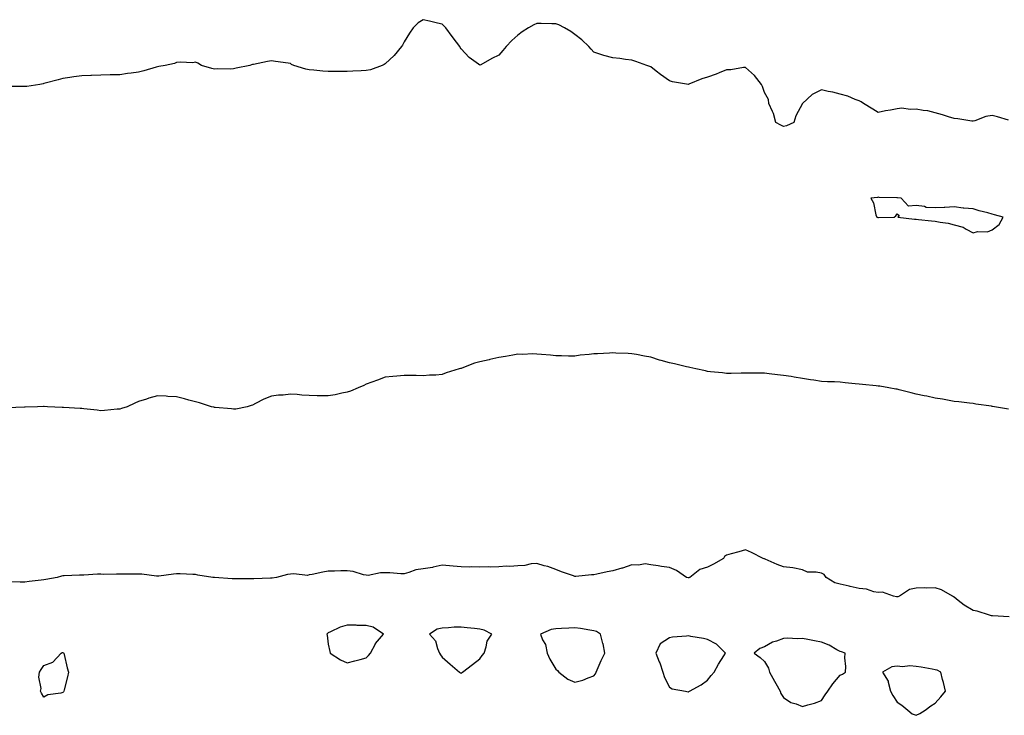
# Model space of a CAD drawing. Units: inches. Extents: x 1016003 to 1018643, y 7255658 to 7258298.
# Drawn here: x 1017005 to 1017525, y 7257889 to 7258256 of the extents above; entities that cross this region are included whole.
import ezdxf

# ---------------------------------------------------------------- set-up
doc = ezdxf.new("R2010")
doc.units = ezdxf.units.IN
doc.header["$MEASUREMENT"] = 0
doc.layers.add('Contour_10167255', color=7, linetype='Continuous', true_color=0x3c8c0b)

msp = doc.modelspace()

# ---------------------------------------------------------------- linework, layer by layer
at = {"layer": 'Contour_10167255'}
for points in [[(1017526.75, 7258203.22, 3116), (1017521.02, 7258204.89, 3116), (1017518.05, 7258205.54, 3116), (1017514.86, 7258205.11, 3116), (1017508.93, 7258202.8, 3116), (1017508.05, 7258202.6, 3116), (1017507.36, 7258202.61, 3116), (1017500.04, 7258203.91, 3116), (1017498.05, 7258203.97, 3116), (1017495.12, 7258204.85, 3116), (1017492, 7258205.87, 3116), (1017488.05, 7258206.99, 3116), (1017484.19, 7258208.06, 3116), (1017481.7, 7258208.27, 3116), (1017478.05, 7258209, 3116), (1017474.87, 7258208.74, 3116), (1017470.55, 7258209.42, 3116), (1017468.05, 7258209.06, 3116), (1017464.52, 7258208.39, 3116), (1017461.83, 7258208.14, 3116), (1017458.05, 7258207.26, 3116), (1017455.13, 7258209, 3116), (1017450.3, 7258211.92, 3116), (1017448.99, 7258212.86, 3116), (1017448.05, 7258213.27, 3116), (1017445.91, 7258214.06, 3116), (1017442, 7258215.87, 3116), (1017438.05, 7258216.92, 3116), (1017434.04, 7258217.91, 3116), (1017431.71, 7258218.26, 3116), (1017428.05, 7258219.05, 3116), (1017423.22, 7258216.75, 3116), (1017418.05, 7258211.92, 3116), (1017414.51, 7258205.46, 3116), (1017413.56, 7258201.92, 3116), (1017409.74, 7258200.23, 3116), (1017408.05, 7258199.84, 3116), (1017406.63, 7258200.5, 3116), (1017404.08, 7258201.92, 3116), (1017402.84, 7258206.71, 3116), (1017402.29, 7258207.68, 3116), (1017400.44, 7258211.92, 3116), (1017400.1, 7258213.97, 3116), (1017398.05, 7258217.74, 3116), (1017397.1, 7258220.97, 3116), (1017396.57, 7258221.92, 3116), (1017392.82, 7258226.69, 3116), (1017388.05, 7258230.96, 3116), (1017387.08, 7258230.95, 3116), (1017380.34, 7258229.63, 3116), (1017378.05, 7258229.63, 3116), (1017374.25, 7258228.12, 3116), (1017372.56, 7258227.41, 3116), (1017368.05, 7258225.8, 3116), (1017365.09, 7258224.88, 3116), (1017358.18, 7258222.05, 3116), (1017358.05, 7258222, 3116), (1017357.94, 7258222.03, 3116), (1017349.51, 7258223.38, 3116), (1017348.05, 7258223.83, 3116), (1017343.29, 7258227.16, 3116), (1017340.94, 7258229.03, 3116), (1017338.05, 7258231.3, 3116), (1017336.01, 7258231.92, 3116), (1017330.18, 7258234.05, 3116), (1017328.05, 7258234.81, 3116), (1017324.79, 7258235.18, 3116), (1017321.77, 7258235.64, 3116), (1017318.05, 7258236, 3116), (1017313.38, 7258237.25, 3116), (1017312.31, 7258237.66, 3116), (1017308.05, 7258239.02, 3116), (1017306.68, 7258240.55, 3116), (1017305.45, 7258241.92, 3116), (1017301.7, 7258245.57, 3116), (1017298.05, 7258248.33, 3116), (1017295.97, 7258249.84, 3116), (1017292.67, 7258251.92, 3116), (1017289.57, 7258253.44, 3116), (1017288.05, 7258253.93, 3116), (1017285.98, 7258253.99, 3116), (1017280.23, 7258254.1, 3116), (1017278.05, 7258254.14, 3116), (1017276.46, 7258253.51, 3116), (1017273.7, 7258251.92, 3116), (1017270.32, 7258249.65, 3116), (1017268.05, 7258248.04, 3116), (1017264.83, 7258245.14, 3116), (1017261.87, 7258241.92, 3116), (1017260.14, 7258239.83, 3116), (1017258.05, 7258237.37, 3116), (1017254.32, 7258235.65, 3116), (1017248.49, 7258232.36, 3116), (1017248.05, 7258232.13, 3116), (1017247.26, 7258232.71, 3116), (1017242.28, 7258236.15, 3116), (1017238.05, 7258240.72, 3116), (1017237.63, 7258241.5, 3116), (1017237.42, 7258241.92, 3116), (1017235.65, 7258244.32, 3116), (1017233.45, 7258247.32, 3116), (1017230.02, 7258251.92, 3116), (1017229.07, 7258252.94, 3116), (1017228.05, 7258253.74, 3116), (1017225.68, 7258254.29, 3116), (1017221.46, 7258255.33, 3116), (1017218.05, 7258256.15, 3116), (1017215.51, 7258254.46, 3116), (1017212.84, 7258251.92, 3116), (1017210.88, 7258249.09, 3116), (1017208.05, 7258244.42, 3116), (1017207.23, 7258242.74, 3116), (1017206.74, 7258241.92, 3116), (1017202.79, 7258237.18, 3116), (1017198.05, 7258232.83, 3116), (1017197.49, 7258232.48, 3116), (1017196.41, 7258231.92, 3116), (1017190.23, 7258229.74, 3116), (1017188.05, 7258229.29, 3116), (1017185.37, 7258229.24, 3116), (1017181.02, 7258228.95, 3116), (1017178.05, 7258228.88, 3116), (1017174.97, 7258228.84, 3116), (1017171.17, 7258228.8, 3116), (1017168.05, 7258228.76, 3116), (1017165.1, 7258228.97, 3116), (1017160.5, 7258229.47, 3116), (1017158.05, 7258229.65, 3116), (1017156.22, 7258230.09, 3116), (1017149.95, 7258231.92, 3116), (1017148.71, 7258232.58, 3116), (1017148.05, 7258232.96, 3116), (1017146.82, 7258233.15, 3116), (1017140.21, 7258234.08, 3116), (1017138.05, 7258234.38, 3116), (1017135.97, 7258234, 3116), (1017128.68, 7258232.55, 3116), (1017128.05, 7258232.44, 3116), (1017127.62, 7258232.35, 3116), (1017126.7, 7258231.92, 3116), (1017119.43, 7258230.54, 3116), (1017118.05, 7258230.21, 3116), (1017116.23, 7258230.1, 3116), (1017109.74, 7258230.23, 3116), (1017108.05, 7258230.11, 3116), (1017106.56, 7258230.43, 3116), (1017101.12, 7258231.92, 3116), (1017099.33, 7258233.2, 3116), (1017098.05, 7258233.75, 3116), (1017096.59, 7258233.38, 3116), (1017089.93, 7258233.8, 3116), (1017088.05, 7258233.52, 3116), (1017086.89, 7258233.08, 3116), (1017082.08, 7258231.92, 3116), (1017078.61, 7258231.36, 3116), (1017078.05, 7258231.32, 3116), (1017077.24, 7258231.11, 3116), (1017070.77, 7258229.2, 3116), (1017068.05, 7258228.52, 3116), (1017064.09, 7258227.96, 3116), (1017062.25, 7258227.72, 3116), (1017058.05, 7258227.09, 3116), (1017053.1, 7258226.97, 3116), (1017053, 7258226.97, 3116), (1017048.05, 7258226.85, 3116), (1017043.26, 7258226.71, 3116), (1017042.83, 7258226.7, 3116), (1017038.05, 7258226.59, 3116), (1017033.95, 7258226.02, 3116), (1017031.77, 7258225.64, 3116), (1017028.05, 7258225.09, 3116), (1017025.55, 7258224.42, 3116), (1017018.74, 7258222.61, 3116), (1017018.05, 7258222.43, 3116), (1017017.64, 7258222.33, 3116), (1017015.93, 7258221.92, 3116), (1017009.08, 7258220.89, 3116), (1017008.05, 7258220.85, 3116), (1017007.04, 7258220.91, 3116), (1016999.14, 7258220.83, 3116)], [(1017526.76, 7258050.63, 3117), (1017519.3, 7258051.92, 3117), (1017518.25, 7258052.12, 3117), (1017518.05, 7258052.15, 3117), (1017517.77, 7258052.2, 3117), (1017509.51, 7258053.38, 3117), (1017508.05, 7258053.61, 3117), (1017506.17, 7258053.8, 3117), (1017500.63, 7258054.5, 3117), (1017498.05, 7258054.75, 3117), (1017494.6, 7258055.37, 3117), (1017492.02, 7258055.89, 3117), (1017488.05, 7258056.51, 3117), (1017483.64, 7258057.51, 3117), (1017482.23, 7258057.74, 3117), (1017478.05, 7258058.58, 3117), (1017475.4, 7258059.27, 3117), (1017469.09, 7258060.88, 3117), (1017468.05, 7258061.15, 3117), (1017467.4, 7258061.27, 3117), (1017463.68, 7258061.92, 3117), (1017458.87, 7258062.74, 3117), (1017458.05, 7258062.87, 3117), (1017456.98, 7258062.99, 3117), (1017449.77, 7258063.64, 3117), (1017448.05, 7258063.85, 3117), (1017445.86, 7258064.11, 3117), (1017440.63, 7258064.5, 3117), (1017438.05, 7258064.83, 3117), (1017434.95, 7258065.02, 3117), (1017431.23, 7258065.1, 3117), (1017428.05, 7258065.31, 3117), (1017424.02, 7258065.95, 3117), (1017422.34, 7258066.21, 3117), (1017418.05, 7258066.9, 3117), (1017413.71, 7258067.58, 3117), (1017412.15, 7258067.82, 3117), (1017408.05, 7258068.45, 3117), (1017404.98, 7258068.85, 3117), (1017400.61, 7258069.36, 3117), (1017398.05, 7258069.69, 3117), (1017395.86, 7258069.73, 3117), (1017390.3, 7258069.67, 3117), (1017388.05, 7258069.71, 3117), (1017385.84, 7258069.71, 3117), (1017380.48, 7258069.49, 3117), (1017378.05, 7258069.48, 3117), (1017375.91, 7258069.78, 3117), (1017369.56, 7258070.41, 3117), (1017368.05, 7258070.6, 3117), (1017366.98, 7258070.85, 3117), (1017361.85, 7258071.92, 3117), (1017358.76, 7258072.63, 3117), (1017358.05, 7258072.77, 3117), (1017356.96, 7258073.01, 3117), (1017350.68, 7258074.55, 3117), (1017348.05, 7258075.08, 3117), (1017343.67, 7258076.3, 3117), (1017342.64, 7258076.51, 3117), (1017338.05, 7258078.04, 3117), (1017334.78, 7258078.65, 3117), (1017330.54, 7258079.43, 3117), (1017328.05, 7258079.91, 3117), (1017326.16, 7258080.03, 3117), (1017319.75, 7258080.22, 3117), (1017318.05, 7258080.32, 3117), (1017316.36, 7258080.23, 3117), (1017310.03, 7258079.94, 3117), (1017308.05, 7258079.85, 3117), (1017305.62, 7258079.49, 3117), (1017300.89, 7258079.08, 3117), (1017298.05, 7258078.61, 3117), (1017294.76, 7258078.63, 3117), (1017291.11, 7258078.86, 3117), (1017288.05, 7258078.88, 3117), (1017285.26, 7258079.13, 3117), (1017280.47, 7258079.5, 3117), (1017278.05, 7258079.71, 3117), (1017275.99, 7258079.86, 3117), (1017270.49, 7258079.48, 3117), (1017268.05, 7258079.61, 3117), (1017265.34, 7258079.21, 3117), (1017261.55, 7258078.42, 3117), (1017258.05, 7258077.97, 3117), (1017253.16, 7258076.81, 3117), (1017252.86, 7258076.73, 3117), (1017248.05, 7258075.58, 3117), (1017245.1, 7258074.87, 3117), (1017238.44, 7258072.31, 3117), (1017238.05, 7258072.19, 3117), (1017237.82, 7258072.15, 3117), (1017237.06, 7258071.92, 3117), (1017230.2, 7258069.77, 3117), (1017228.05, 7258068.87, 3117), (1017224.77, 7258068.64, 3117), (1017221.46, 7258068.51, 3117), (1017218.05, 7258068.27, 3117), (1017214.48, 7258068.35, 3117), (1017211.61, 7258068.36, 3117), (1017208.05, 7258068.43, 3117), (1017204.23, 7258068.1, 3117), (1017202.14, 7258067.83, 3117), (1017198.05, 7258067.5, 3117), (1017193.95, 7258066.02, 3117), (1017191.07, 7258064.94, 3117), (1017188.05, 7258063.82, 3117), (1017186.74, 7258063.23, 3117), (1017183.87, 7258061.92, 3117), (1017179.78, 7258060.19, 3117), (1017178.05, 7258059.64, 3117), (1017175.23, 7258059.1, 3117), (1017171.69, 7258058.28, 3117), (1017168.05, 7258057.64, 3117), (1017163.85, 7258057.72, 3117), (1017162.19, 7258057.78, 3117), (1017158.05, 7258057.86, 3117), (1017154.11, 7258057.98, 3117), (1017151.62, 7258058.35, 3117), (1017148.05, 7258058.5, 3117), (1017144.18, 7258058.05, 3117), (1017141.88, 7258058.09, 3117), (1017138.05, 7258057.51, 3117), (1017134.09, 7258055.88, 3117), (1017129.72, 7258053.59, 3117), (1017128.05, 7258052.79, 3117), (1017127.42, 7258052.55, 3117), (1017125.19, 7258051.92, 3117), (1017119.24, 7258050.73, 3117), (1017118.05, 7258050.68, 3117), (1017117.01, 7258050.88, 3117), (1017108.48, 7258051.49, 3117), (1017108.05, 7258051.56, 3117), (1017107.77, 7258051.64, 3117), (1017106.55, 7258051.92, 3117), (1017100.1, 7258053.97, 3117), (1017098.05, 7258054.45, 3117), (1017094.55, 7258055.42, 3117), (1017092.19, 7258056.06, 3117), (1017088.05, 7258057.24, 3117), (1017083.52, 7258057.39, 3117), (1017082.48, 7258057.49, 3117), (1017078.05, 7258057.66, 3117), (1017073.47, 7258056.5, 3117), (1017072.12, 7258055.99, 3117), (1017068.05, 7258054.72, 3117), (1017066.1, 7258053.87, 3117), (1017062.03, 7258051.92, 3117), (1017059.02, 7258050.95, 3117), (1017058.05, 7258050.68, 3117), (1017056.73, 7258050.6, 3117), (1017049.99, 7258049.98, 3117), (1017048.05, 7258049.85, 3117), (1017046.22, 7258050.09, 3117), (1017039.13, 7258050.84, 3117), (1017038.05, 7258050.97, 3117), (1017037.14, 7258051.01, 3117), (1017028.44, 7258051.53, 3117), (1017028.05, 7258051.55, 3117), (1017027.68, 7258051.55, 3117), (1017020.05, 7258051.92, 3117), (1017018.16, 7258052.03, 3117), (1017018.05, 7258052.04, 3117), (1017017.93, 7258052.04, 3117), (1017014.72, 7258051.92, 3117), (1017008.26, 7258051.71, 3117), (1017008.05, 7258051.69, 3117), (1017007.79, 7258051.66, 3117), (1016998.66, 7258051.31, 3117)], [(1017527.14, 7257941.01, 3118), (1017518.34, 7257941.63, 3118), (1017518.05, 7257941.69, 3118), (1017517.81, 7257941.68, 3118), (1017516.69, 7257941.92, 3118), (1017510.13, 7257944, 3118), (1017508.05, 7257944.39, 3118), (1017503.3, 7257947.17, 3118), (1017500.17, 7257949.8, 3118), (1017498.05, 7257951.51, 3118), (1017497.78, 7257951.65, 3118), (1017497.19, 7257951.92, 3118), (1017491.49, 7257955.36, 3118), (1017488.05, 7257956.45, 3118), (1017483.67, 7257956.3, 3118), (1017482.45, 7257956.32, 3118), (1017478.05, 7257956.23, 3118), (1017474.46, 7257955.51, 3118), (1017469.29, 7257951.92, 3118), (1017468.34, 7257951.63, 3118), (1017468.05, 7257951.58, 3118), (1017467.74, 7257951.61, 3118), (1017466.11, 7257951.92, 3118), (1017460.23, 7257954.1, 3118), (1017458.05, 7257953.87, 3118), (1017455.68, 7257954.29, 3118), (1017451.82, 7257955.69, 3118), (1017448.05, 7257956.08, 3118), (1017443.31, 7257957.18, 3118), (1017442.69, 7257957.28, 3118), (1017438.05, 7257958.25, 3118), (1017435.08, 7257958.95, 3118), (1017430.53, 7257961.92, 3118), (1017429.54, 7257963.41, 3118), (1017428.05, 7257964.07, 3118), (1017425.28, 7257964.69, 3118), (1017420.78, 7257964.65, 3118), (1017418.05, 7257965.81, 3118), (1017413.05, 7257966.92, 3118), (1017408.05, 7257967.53, 3118), (1017404.75, 7257968.62, 3118), (1017398.38, 7257971.59, 3118), (1017398.05, 7257971.71, 3118), (1017397.89, 7257971.76, 3118), (1017397.36, 7257971.92, 3118), (1017391.22, 7257975.09, 3118), (1017388.05, 7257976.4, 3118), (1017384.54, 7257975.43, 3118), (1017380.43, 7257974.3, 3118), (1017378.05, 7257973.65, 3118), (1017377.03, 7257972.94, 3118), (1017376.45, 7257971.92, 3118), (1017371.14, 7257968.83, 3118), (1017368.05, 7257967.24, 3118), (1017363.94, 7257966.03, 3118), (1017358.75, 7257961.92, 3118), (1017358.21, 7257961.76, 3118), (1017358.05, 7257961.74, 3118), (1017357.87, 7257961.74, 3118), (1017356.97, 7257961.92, 3118), (1017351.68, 7257965.55, 3118), (1017348.05, 7257967.04, 3118), (1017343.74, 7257967.61, 3118), (1017341.99, 7257967.98, 3118), (1017338.05, 7257968.6, 3118), (1017335.14, 7257969.01, 3118), (1017331.62, 7257968.35, 3118), (1017328.05, 7257968.61, 3118), (1017323.2, 7257966.77, 3118), (1017322.84, 7257966.71, 3118), (1017318.05, 7257965.32, 3118), (1017315.17, 7257964.8, 3118), (1017309.67, 7257963.54, 3118), (1017308.05, 7257963.23, 3118), (1017306.77, 7257963.2, 3118), (1017298.54, 7257962.41, 3118), (1017298.05, 7257962.39, 3118), (1017297.29, 7257962.68, 3118), (1017290.98, 7257964.85, 3118), (1017288.05, 7257966.1, 3118), (1017283.75, 7257967.62, 3118), (1017281.92, 7257968.05, 3118), (1017278.05, 7257969.2, 3118), (1017275.11, 7257968.98, 3118), (1017271.78, 7257968.19, 3118), (1017268.05, 7257968, 3118), (1017263.85, 7257967.72, 3118), (1017262.09, 7257967.88, 3118), (1017258.05, 7257967.49, 3118), (1017253.51, 7257967.38, 3118), (1017252.52, 7257967.45, 3118), (1017248.05, 7257967.33, 3118), (1017243.58, 7257967.45, 3118), (1017242.6, 7257967.37, 3118), (1017238.05, 7257967.46, 3118), (1017233.91, 7257967.78, 3118), (1017231.91, 7257968.06, 3118), (1017228.05, 7257968.38, 3118), (1017223.42, 7257967.29, 3118), (1017222.93, 7257967.04, 3118), (1017218.05, 7257966.5, 3118), (1017214.14, 7257965.83, 3118), (1017210.54, 7257964.41, 3118), (1017208.05, 7257963.79, 3118), (1017206.23, 7257963.74, 3118), (1017200.51, 7257964.38, 3118), (1017198.05, 7257964.33, 3118), (1017195.59, 7257964.38, 3118), (1017189.12, 7257962.99, 3118), (1017188.05, 7257963.03, 3118), (1017186.67, 7257963.3, 3118), (1017181.09, 7257964.96, 3118), (1017178.05, 7257965.43, 3118), (1017174.6, 7257965.37, 3118), (1017171.37, 7257965.24, 3118), (1017168.05, 7257965.17, 3118), (1017165.23, 7257964.74, 3118), (1017159.58, 7257963.45, 3118), (1017158.05, 7257963.19, 3118), (1017157.02, 7257962.95, 3118), (1017149.92, 7257963.79, 3118), (1017148.05, 7257963.55, 3118), (1017146.55, 7257963.42, 3118), (1017140.79, 7257961.92, 3118), (1017138.46, 7257961.51, 3118), (1017138.05, 7257961.48, 3118), (1017137.61, 7257961.48, 3118), (1017128.75, 7257961.22, 3118), (1017128.05, 7257961.21, 3118), (1017127.35, 7257961.22, 3118), (1017118.81, 7257961.16, 3118), (1017118.05, 7257961.16, 3118), (1017117.33, 7257961.2, 3118), (1017108.11, 7257961.86, 3118), (1017107.99, 7257961.86, 3118), (1017107.16, 7257961.92, 3118), (1017099.19, 7257963.06, 3118), (1017098.05, 7257963.45, 3118), (1017096.61, 7257963.36, 3118), (1017089.96, 7257963.83, 3118), (1017088.05, 7257963.73, 3118), (1017086.41, 7257963.56, 3118), (1017078.73, 7257962.6, 3118), (1017078.05, 7257962.53, 3118), (1017077.44, 7257962.53, 3118), (1017069.76, 7257963.63, 3118), (1017068.05, 7257963.61, 3118), (1017066.41, 7257963.56, 3118), (1017059.72, 7257963.59, 3118), (1017058.05, 7257963.55, 3118), (1017056.36, 7257963.61, 3118), (1017049.64, 7257963.51, 3118), (1017048.05, 7257963.58, 3118), (1017046.32, 7257963.65, 3118), (1017039.14, 7257963.01, 3118), (1017038.05, 7257963.07, 3118), (1017036.88, 7257963.09, 3118), (1017028.86, 7257962.73, 3118), (1017028.05, 7257962.75, 3118), (1017027.34, 7257962.63, 3118), (1017025, 7257961.92, 3118), (1017019.14, 7257960.83, 3118), (1017018.05, 7257960.66, 3118), (1017016.63, 7257960.5, 3118), (1017010.26, 7257959.71, 3118), (1017008.05, 7257959.47, 3118), (1017005.5, 7257959.37, 3118), (1017000.46, 7257959.51, 3118)]]:
    msp.add_polyline3d(points, dxfattribs=at)
for points in [[(1017518.05, 7258145.3, 3117), (1017521.89, 7258148.08, 3117), (1017523.99, 7258151.92, 3117), (1017519.33, 7258153.2, 3117), (1017518.05, 7258153.54, 3117), (1017515.77, 7258154.2, 3117), (1017511.36, 7258155.23, 3117), (1017508.05, 7258156.32, 3117), (1017503.22, 7258156.75, 3117), (1017502.85, 7258156.72, 3117), (1017498.05, 7258157.33, 3117), (1017493.23, 7258157.1, 3117), (1017492.83, 7258157.14, 3117), (1017488.05, 7258156.83, 3117), (1017483.26, 7258157.13, 3117), (1017482.43, 7258157.54, 3117), (1017478.05, 7258158.17, 3117), (1017473.97, 7258157.84, 3117), (1017470.1, 7258161.92, 3117), (1017468.2, 7258162.07, 3117), (1017468.05, 7258162.09, 3117), (1017467.88, 7258162.09, 3117), (1017458.54, 7258162.41, 3117), (1017458.05, 7258162.43, 3117), (1017457.59, 7258162.38, 3117), (1017454.23, 7258161.92, 3117), (1017455.6, 7258159.47, 3117), (1017456.83, 7258153.14, 3117), (1017457.25, 7258151.92, 3117), (1017457.91, 7258151.78, 3117), (1017458.05, 7258151.77, 3117), (1017458.2, 7258151.77, 3117), (1017466.38, 7258151.92, 3117), (1017467.34, 7258152.63, 3117), (1017468.05, 7258153.65, 3117), (1017469.01, 7258152.88, 3117), (1017468.36, 7258151.92, 3117), (1017477.12, 7258150.99, 3117), (1017478.05, 7258150.88, 3117), (1017479.25, 7258150.72, 3117), (1017486.19, 7258150.06, 3117), (1017488.05, 7258149.81, 3117), (1017490.7, 7258149.27, 3117), (1017494.87, 7258148.74, 3117), (1017498.05, 7258147.95, 3117), (1017502.77, 7258146.64, 3117), (1017504.36, 7258145.61, 3117), (1017508.05, 7258143.77, 3117), (1017510.44, 7258144.31, 3117), (1017515.7, 7258144.27, 3117)], [(1017188.05, 7257919.5, 3119), (1017189.23, 7257920.74, 3119), (1017190.39, 7257921.92, 3119), (1017192.91, 7257926.78, 3119), (1017192.99, 7257926.98, 3119), (1017197.24, 7257931.92, 3119), (1017191.7, 7257935.57, 3119), (1017188.05, 7257936.61, 3119), (1017183.36, 7257936.61, 3119), (1017182.75, 7257936.62, 3119), (1017178.05, 7257936.62, 3119), (1017174.34, 7257935.63, 3119), (1017169.23, 7257933.1, 3119), (1017168.05, 7257932.65, 3119), (1017167.62, 7257932.35, 3119), (1017167.37, 7257931.92, 3119), (1017167.54, 7257931.41, 3119), (1017168.05, 7257926.71, 3119), (1017168.94, 7257922.81, 3119), (1017169.11, 7257921.92, 3119), (1017174.48, 7257918.35, 3119), (1017178.05, 7257916.9, 3119), (1017182.02, 7257917.95, 3119), (1017184.78, 7257918.65, 3119)], [(1017238.05, 7257911.44, 3119), (1017238.37, 7257911.6, 3119), (1017238.88, 7257911.92, 3119), (1017244.05, 7257915.92, 3119), (1017248.05, 7257918.95, 3119), (1017249.25, 7257920.72, 3119), (1017250.17, 7257921.92, 3119), (1017251.32, 7257925.19, 3119), (1017251.77, 7257928.2, 3119), (1017254.26, 7257931.92, 3119), (1017250.23, 7257934.1, 3119), (1017248.05, 7257934.52, 3119), (1017245.11, 7257934.86, 3119), (1017241.37, 7257935.24, 3119), (1017238.05, 7257935.65, 3119), (1017234.4, 7257935.57, 3119), (1017231.4, 7257935.27, 3119), (1017228.05, 7257935.2, 3119), (1017225.44, 7257934.53, 3119), (1017221.44, 7257931.92, 3119), (1017224.53, 7257928.4, 3119), (1017225.6, 7257924.37, 3119), (1017226.68, 7257921.92, 3119), (1017227.26, 7257921.13, 3119), (1017228.05, 7257919.9, 3119), (1017232.3, 7257916.17, 3119), (1017237.28, 7257911.92, 3119), (1017237.73, 7257911.6, 3119)], [(1017308.05, 7257910.04, 3119), (1017308.93, 7257911.04, 3119), (1017309.39, 7257911.92, 3119), (1017310.42, 7257914.29, 3119), (1017311.87, 7257918.1, 3119), (1017313.91, 7257921.92, 3119), (1017312.96, 7257926.83, 3119), (1017312.86, 7257927.11, 3119), (1017311.63, 7257931.92, 3119), (1017309.49, 7257933.36, 3119), (1017308.05, 7257933.73, 3119), (1017305.94, 7257934.03, 3119), (1017300.99, 7257934.86, 3119), (1017298.05, 7257935.26, 3119), (1017294.83, 7257935.14, 3119), (1017291.09, 7257934.96, 3119), (1017288.05, 7257934.84, 3119), (1017285.56, 7257934.41, 3119), (1017279.91, 7257931.92, 3119), (1017281.09, 7257928.88, 3119), (1017282.6, 7257926.47, 3119), (1017283.39, 7257921.92, 3119), (1017284.93, 7257918.8, 3119), (1017288.05, 7257913.47, 3119), (1017288.86, 7257912.73, 3119), (1017289.59, 7257911.92, 3119), (1017294.39, 7257908.26, 3119), (1017298.05, 7257906.58, 3119), (1017302.25, 7257907.72, 3119), (1017305.11, 7257908.98, 3119)], [(1017358.05, 7257901.56, 3119), (1017358.24, 7257901.73, 3119), (1017358.51, 7257901.92, 3119), (1017364.72, 7257905.25, 3119), (1017368.05, 7257907.77, 3119), (1017369.87, 7257910.1, 3119), (1017371.59, 7257911.92, 3119), (1017373.79, 7257916.18, 3119), (1017376.66, 7257920.53, 3119), (1017377.53, 7257921.92, 3119), (1017372.77, 7257926.64, 3119), (1017368.05, 7257929.15, 3119), (1017365.86, 7257929.73, 3119), (1017359.21, 7257930.76, 3119), (1017358.05, 7257931.02, 3119), (1017356.95, 7257930.82, 3119), (1017349.53, 7257930.44, 3119), (1017348.05, 7257930.05, 3119), (1017343.13, 7257926.84, 3119), (1017340.77, 7257921.92, 3119), (1017342.58, 7257917.39, 3119), (1017342.88, 7257916.75, 3119), (1017344.42, 7257911.92, 3119), (1017345.29, 7257909.16, 3119), (1017348.05, 7257904.02, 3119), (1017349.31, 7257903.18, 3119), (1017356.44, 7257901.92, 3119), (1017357.74, 7257901.61, 3119)], [(1017428.05, 7257896.98, 3119), (1017430.1, 7257899.87, 3119), (1017431.4, 7257901.92, 3119), (1017434.15, 7257905.82, 3119), (1017438.05, 7257910.27, 3119), (1017439.12, 7257910.85, 3119), (1017440.86, 7257911.92, 3119), (1017441.05, 7257914.92, 3119), (1017440.47, 7257919.5, 3119), (1017440.68, 7257921.92, 3119), (1017438.68, 7257922.55, 3119), (1017438.05, 7257922.77, 3119), (1017436.27, 7257923.7, 3119), (1017432.23, 7257926.1, 3119), (1017428.05, 7257927.68, 3119), (1017424.51, 7257928.38, 3119), (1017420.91, 7257929.06, 3119), (1017418.05, 7257929.62, 3119), (1017415.55, 7257929.42, 3119), (1017410.15, 7257929.82, 3119), (1017408.05, 7257929.61, 3119), (1017404.35, 7257928.22, 3119), (1017402.24, 7257927.73, 3119), (1017398.05, 7257925.25, 3119), (1017395.53, 7257924.44, 3119), (1017392.57, 7257921.92, 3119), (1017395.82, 7257919.69, 3119), (1017398.05, 7257917.52, 3119), (1017400.16, 7257914.03, 3119), (1017400.67, 7257911.92, 3119), (1017403.35, 7257907.22, 3119), (1017404.12, 7257905.85, 3119), (1017406.33, 7257901.92, 3119), (1017406.77, 7257900.64, 3119), (1017408.05, 7257898.52, 3119), (1017412.03, 7257895.9, 3119), (1017414.8, 7257895.17, 3119), (1017418.05, 7257893.85, 3119), (1017420.85, 7257894.72, 3119), (1017424.38, 7257895.59, 3119)], [(1017028.05, 7257901.18, 3118), (1017026.97, 7257900.84, 3118), (1017020.11, 7257899.86, 3118), (1017018.05, 7257898.77, 3118), (1017016.89, 7257900.76, 3118), (1017016.32, 7257901.92, 3118), (1017016.63, 7257903.34, 3118), (1017015.45, 7257909.32, 3118), (1017015.73, 7257911.92, 3118), (1017016.63, 7257913.34, 3118), (1017018.05, 7257915.46, 3118), (1017022.86, 7257917.11, 3118), (1017027.17, 7257921.92, 3118), (1017027.77, 7257922.2, 3118), (1017028.05, 7257922.28, 3118), (1017028.29, 7257922.16, 3118), (1017028.55, 7257921.92, 3118), (1017028.73, 7257921.24, 3118), (1017030.34, 7257914.21, 3118), (1017031.06, 7257911.92, 3118), (1017030.57, 7257909.4, 3118), (1017028.73, 7257902.6, 3118), (1017028.59, 7257901.92, 3118), (1017028.4, 7257901.57, 3118)], [(1017478.05, 7257889.14, 3119), (1017479.92, 7257890.05, 3119), (1017482.88, 7257891.92, 3119), (1017485.83, 7257894.14, 3119), (1017488.05, 7257895.48, 3119), (1017491.07, 7257898.9, 3119), (1017493.44, 7257901.92, 3119), (1017492.53, 7257906.4, 3119), (1017492, 7257907.97, 3119), (1017491, 7257911.92, 3119), (1017489.06, 7257912.93, 3119), (1017488.05, 7257913.22, 3119), (1017486.54, 7257913.43, 3119), (1017480.73, 7257914.6, 3119), (1017478.05, 7257914.93, 3119), (1017474.78, 7257915.19, 3119), (1017470.89, 7257914.76, 3119), (1017468.05, 7257915.11, 3119), (1017465.26, 7257914.71, 3119), (1017460.28, 7257911.92, 3119), (1017463.29, 7257907.16, 3119), (1017463.26, 7257906.71, 3119), (1017464.47, 7257901.92, 3119), (1017465.7, 7257899.57, 3119), (1017468.05, 7257896.1, 3119), (1017470.58, 7257894.45, 3119), (1017473.67, 7257891.92, 3119), (1017475.98, 7257889.85, 3119)]]:
    msp.add_polyline3d(points, close=True, dxfattribs=at)

doc.saveas('drawing.dxf')
